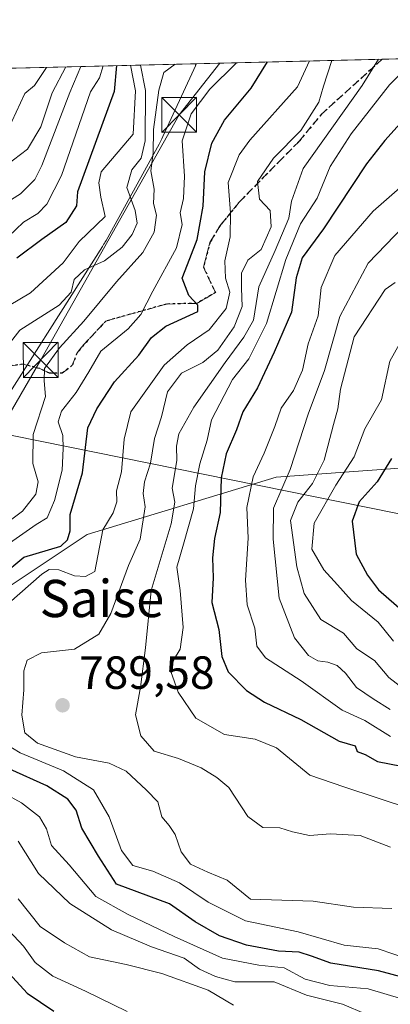
# Model space of a CAD drawing. Units: metres. Extents: x 665161 to 668623, y 4741980 to 4744376.
# Drawn here: x 668138 to 668218, y 4744164 to 4744376 of the extents above; entities that cross this region are included whole.
import ezdxf
from ezdxf.enums import TextEntityAlignment as Align

# ---------------------------------------------------------------- set-up
doc = ezdxf.new("R2010")
doc.units = ezdxf.units.M
doc.header["$MEASUREMENT"] = 0
doc.linetypes.add('DGN Style 3', pattern=[2.307223458686699, 1.648016756204785, -0.6592067024819142])
doc.linetypes.add('DGN Style 5', pattern=[1.1536117293433497, 0.4944050268614355, -0.6592067024819142])
for name, color, linetype, lineweight in [('Arbolado forestal CxS', 92, 'Continuous', 0), ('Comarca CxS', 21, 'Continuous', 0), ('Comunidad Autónoma CxS', 142, 'Continuous', 0), ('Corriente natural oculto Cxs', 9, 'Continuous', 13), ('Curva de nivel maestra', 30, 'Continuous', 30), ('Curva de nivel normal', 30, 'Continuous', 0), ('Espacio natural protegido', 121, 'Continuous', 13), ('Espacio natural protegido CxS', 121, 'Continuous', 0), ('Huerta CxS', 92, 'Continuous', 0), ('Municipio CxS', 4, 'Continuous', 0), ('Provincia CxS', 1, 'Continuous', 0), ('Punto de cota en terreno', 7, 'Continuous', 0), ('Ruta', 7, 'DGN Style 5', 30), ('Rótulo de punto de cota en terreno', 7, 'Continuous', 0), ('Senda', 7, 'DGN Style 3', 0), ('Tendido', 6, 'Continuous', 0), ('Texto cartográfico', 7, 'Continuous', 0), ('Torre de tendido puntual', 7, 'Continuous', 0)]:
    doc.layers.add(name, color=color, linetype=linetype, lineweight=lineweight)
doc.styles.add('Style-Arial', font='txt')

# ---------------------------------------------------------------- blocks, each defined once
blk = doc.blocks.new('*U14')
at = {"layer": 'Espacio natural protegido CxS', "color": 121, "linetype": 'Continuous', "lineweight": 0, "flags": 128}
blk.add_lwpolyline([(668130.9045999995, 4744287.5279), (668155.9685000011, 4744326.908299999), (668155.9869000011, 4744326.937299999), (668156.2332000004, 4744327.349500001), (668156.2363, 4744327.3544), (668156.2418999998, 4744327.363299998), (668156.2462000002, 4744327.370200001), (668156.2530000008, 4744327.380899999), (668156.3121999998, 4744327.475199999), (668156.3181000004, 4744327.484799999), (668156.3215999994, 4744327.4902), (668156.3235999992, 4744327.493500001), (668156.3343000007, 4744327.510600001), (668156.3381999992, 4744327.516699999), (668156.3460999996, 4744327.5294), (668156.3477999987, 4744327.532000001), (668156.3536000005, 4744327.541400001), (668156.4147000007, 4744327.642899998), (668156.4573999987, 4744327.714099999), (668156.4623000005, 4744327.722600001), (668156.4697000004, 4744327.735200001), (668156.4796000007, 4744327.752099999), (668156.4825000004, 4744327.7571), (668156.4863000002, 4744327.763699999), (668156.4899000003, 4744327.7698), (668156.5012999999, 4744327.7893), (668156.5056, 4744327.796700001), (668156.5216000006, 4744327.8245), (668156.5787000011, 4744327.924100001), (668156.5886000014, 4744327.941100001), (668156.5932999989, 4744327.9493), (668156.6078000001, 4744327.9745), (668156.6788000005, 4744328.097999999), (668156.6876000009, 4744328.113399998), (668156.7028000002, 4744328.140100001), (668156.7136000004, 4744328.1591), (668156.7597999999, 4744328.241900002), (668156.7666000003, 4744328.2542), (668168.1806999993, 4744348.940799999), (668168.7703, 4744350.0773), (668168.7735000004, 4744350.083699999), (668168.7753000006, 4744350.0874), (668169.0037000005, 4744350.569800001), (668175.6347999997, 4744364.9836), (668175.9852999989, 4744365.7819), (668175.9908999989, 4744365.795399999), (668175.9996000006, 4744365.816700002), (668176.0070999992, 4744365.835300001), (668176.0313000008, 4744365.9006), (668176.1355999995, 4744366.152299999), (668176.1395000003, 4744366.161699999), (668176.1492999995, 4744366.185699998), (668176.1676000005, 4744366.232000002), (668566.5600012809, 4744375.699982543)], dxfattribs=at)
blk = doc.blocks.new('*U15')
at = {"layer": 'Espacio natural protegido CxS', "color": 121, "linetype": 'Continuous', "lineweight": 0, "flags": 128}
blk.add_lwpolyline([(668347.6978999992, 4743770.891), (668313.8255, 4743993.888000002), (668271.8286999993, 4744258.884400002), (668130.8477999998, 4744287.4387), (668047.5201999992, 4744304.3158), (668020.9278000002, 4744309.7018), (667954.4001999993, 4744323.176300001), (667857.086400001, 4744342.886299998), (667847.3954999992, 4744358.258300002), (667847.4307519117, 4744358.259117659), (668092.7597999999, 4744364.209100001), (668176.1676000005, 4744366.232000002), (668566.5600012809, 4744375.699982543), (668601.7739858653, 4742942.483600544)], dxfattribs=at)
blk = doc.blocks.new('5PATER')
at = {"layer": 'Huerta CxS', "linetype": 'Continuous', "lineweight": 0}
h = blk.add_hatch(color=51, dxfattribs=at)
edge = h.paths.add_edge_path()
edge.add_ellipse((0, 0), major_axis=(-0.1095731443231308, -0.1110710700762829), ratio=0.9994222409660322, start_angle=0, end_angle=360)
blk = doc.blocks.new('5TTEND')
at = {"layer": 'Corriente natural oculto Cxs', "color": 7, "linetype": 'Continuous', "lineweight": 0}
for p, q in [((-0.375, 0.3754), (0.375, -0.3746)), ((0.3720000000000001, 0.3784000000000001), (-0.3720000000000001, -0.3776))]:
    blk.add_line(p, q, dxfattribs=at)
at = {"layer": 'Corriente natural oculto Cxs', "color": 7, "linetype": 'Continuous', "lineweight": 0, "flags": 128}
blk.add_lwpolyline([(-0.375, -0.3746), (0.375, -0.3746), (0.375, 0.3754), (-0.375, 0.3754), (-0.3720000000000001, -0.3776)], dxfattribs=at)

msp = doc.modelspace()

# ---------------------------------------------------------------- linework, layer by layer
at = {"layer": 'Arbolado forestal CxS', "color": 92, "linetype": 'Continuous', "lineweight": 0, "extrusion": (-0.4471012582418901, -0.01084340595148769, 0.8944176236109674), "elevation": -349501.0062777814, "flags": 128}
msp.add_lwpolyline([(-4726771.243974058, 700725.5375706914), (-4726771.243974058, 700972.9915082819)], dxfattribs=at)
at = {"layer": 'Arbolado forestal CxS', "color": 92, "linetype": 'Continuous', "lineweight": 0, "extrusion": (-0.6114420823922337, -0.01482835170169493, 0.7911502384918176), "elevation": -478303.5757408702, "flags": 128}
msp.add_lwpolyline([(-4726772.217314863, 619882.4286025871), (-4726772.217314863, 619986.8710761718)], dxfattribs=at)
at = {"layer": 'Arbolado forestal CxS', "color": 92, "linetype": 'Continuous', "lineweight": 0}
for points in [[(668133.5690000001, 4744365.198799999, 723.6563000000025), (668437.4364999998, 4744372.568399999, 898.2050000000017), (668420.3652999997, 4744351.7971, 897.4415000000008), (668416.1061000006, 4744332.5255, 901.4814000000043), (668417.0437000003, 4744306.266899999, 914.1772999999957), (668402.9817000005, 4744299.702299999, 905.119399999996), (668380.5859000003, 4744302.0405, 891.2381000000023), (668356.6328999996, 4744292.600099999, 881.5734999999986), (668336.3076999999, 4744283.885500001, 876.071299999996), (668281.1420999998, 4744278.802300001, 855.7676999999967), (668250.6552999998, 4744280.254699999, 840.732999999993), (668223.7972999997, 4744279.529300001, 826.3377000000038), (668193.3114999998, 4744277.350500001, 805.1872000000003), (668152.6623000001, 4744265.0055, 776.0089000000008), (668133.0632999997, 4744251.9329, 774.3724999999977)], [(668133.0632999997, 4744251.9329, 774.3724999999977), (668152.6623000001, 4744265.0055, 776.0089000000008), (668193.3114999998, 4744277.350500001, 805.1872000000003), (668223.7972999997, 4744279.529300001, 826.3377000000038), (668250.6552999998, 4744280.254699999, 840.732999999993), (668281.1420999998, 4744278.802300001, 855.7676999999967), (668336.3076999999, 4744283.885500001, 876.071299999996), (668356.6328999996, 4744292.600099999, 881.5734999999986), (668380.5859000003, 4744302.0405, 891.2381000000023)], [(668402.9817000005, 4744299.702299999, 905.119399999996), (668380.5859000003, 4744302.0405, 891.2381000000023), (668356.6328999996, 4744292.600099999, 881.5734999999986), (668336.3076999999, 4744283.885500001, 876.071299999996), (668281.1420999998, 4744278.802300001, 855.7676999999967), (668250.6552999998, 4744280.254699999, 840.732999999993), (668223.7972999997, 4744279.529300001, 826.3377000000038), (668193.3114999998, 4744277.350500001, 805.1872000000003), (668152.6623000001, 4744265.0055, 776.0089000000008), (668133.0632999997, 4744251.9329, 774.3724999999977)], [(668402.9817000005, 4744299.702299999, 905.119399999996), (668380.5859000003, 4744302.0405, 891.2381000000023), (668356.6328999996, 4744292.600099999, 881.5734999999986), (668336.3076999999, 4744283.885500001, 876.071299999996), (668281.1420999998, 4744278.802300001, 855.7676999999967), (668250.6552999998, 4744280.254699999, 840.732999999993), (668223.7972999997, 4744279.529300001, 826.3377000000038), (668193.3114999998, 4744277.350500001, 805.1872000000003), (668152.6623000001, 4744265.0055, 776.0089000000008), (668133.0632999997, 4744251.9329, 774.3724999999977)]]:
    msp.add_polyline3d(points, dxfattribs=at)
at = {"layer": 'Comarca CxS', "color": 21, "linetype": 'Continuous', "lineweight": 0, "flags": 128}
msp.add_lwpolyline([(667199.8962000011, 4742027.804799999), (665216.8400012536, 4741979.749982569), (665161.1800012554, 4744293.109982545), (665885.6168512054, 4744310.679604566), (667847.3954999992, 4744358.258300002), (667847.4307519117, 4744358.259117659), (668092.7597999999, 4744364.209100001), (668176.1676000005, 4744366.232000002), (668566.5600012809, 4744375.699982543), (668601.7739858653, 4742942.483600544), (668602.8970999996, 4742896.7733), (668608.5379999991, 4742667.185699999), (668610.0856000008, 4742604.200300002), (668617.1300999996, 4742317.487900001), (668617.8271999994, 4742289.114999999), (668619.9144000005, 4742204.1628), (668620.1035000006, 4742196.467000001), (668623.4000012815, 4742062.299982569), (667323.5504999993, 4742030.801300001)], close=True, dxfattribs=at)
at = {"layer": 'Comunidad Autónoma CxS', "color": 142, "linetype": 'Continuous', "lineweight": 0, "flags": 128}
msp.add_lwpolyline([(667199.8962000011, 4742027.804799999), (665216.8400012536, 4741979.749982569), (665161.1800012554, 4744293.109982545), (665885.6168512054, 4744310.679604566), (667847.3954999992, 4744358.258300002), (667847.4307519117, 4744358.259117659), (668092.7597999999, 4744364.209100001), (668176.1676000005, 4744366.232000002), (668566.5600012809, 4744375.699982543), (668601.7739858653, 4742942.483600544), (668602.8970999996, 4742896.7733), (668608.5379999991, 4742667.185699999), (668610.0856000008, 4742604.200300002), (668617.1300999996, 4742317.487900001), (668617.8271999994, 4742289.114999999), (668619.9144000005, 4742204.1628), (668620.1035000006, 4742196.467000001), (668623.4000012815, 4742062.299982569), (667323.5504999993, 4742030.801300001)], close=True, dxfattribs=at)
at = {"layer": 'Curva de nivel maestra', "color": 30, "linetype": 'Continuous', "lineweight": 30, "flags": 128}
for points, elevation in [([(668134.2699999996, 4744256.090100001), (668139.0999999996, 4744260.1601), (668147.0599999997, 4744262.5101), (668148.4699999997, 4744263.840100001), (668149.0099999999, 4744265.8201), (668149.0499999998, 4744269.3201), (668151.7199999997, 4744278.2601), (668152.8499999996, 4744287.9301), (668154.7999999998, 4744292.050100001), (668158.5700000003, 4744297.840100001), (668163.7999999998, 4744303.530099999), (668166.54, 4744307.360099999), (668169.5999999996, 4744309.800100001), (668176.4699999997, 4744312.9901), (668176.5199999996, 4744314.3201), (668174.5599999997, 4744316.420100001), (668173.1200000001, 4744320.100099999), (668174.8099999997, 4744324.3201), (668176.3399999999, 4744328.460100001), (668177.6699999999, 4744335.600099999), (668178.0099999999, 4744342.9901), (668179.5300000003, 4744349.1801), (668182.2400000002, 4744354.110099999), (668188, 4744361.0001), (668191.4791000001, 4744366.6032)], 775), ([(668159.0185000002, 4744365.816000001), (668158.4699999997, 4744360.290100001), (668150.6500000004, 4744338.670100001), (668150.4100000003, 4744335.670100001), (668148.0800000001, 4744332.0701), (668142.9100000003, 4744328.420100001), (668137.54, 4744324.4001)], 750), ([(668227.7400000002, 4744361.970100001), (668216.7100000001, 4744349.690099999), (668212.7800000003, 4744344.700099999), (668203.5099999999, 4744330.700099999), (668198.9400000004, 4744324.460100001), (668197.6799999997, 4744320.210100001), (668196.6799999997, 4744312.8101), (668192.8899999997, 4744304.200099999), (668189.3399999999, 4744296.520099999), (668186.2100000001, 4744291.390100001), (668184.8200000003, 4744287.5101), (668182.5800000001, 4744282.3201), (668181.5499999998, 4744277.170100001), (668181.29, 4744269.720100001), (668180.1100000005, 4744264.170100001), (668179.6799999997, 4744259.9901), (668179.79, 4744255.720100001), (668179.5300000003, 4744250.390100001), (668180.9800000006, 4744244.590100001), (668181.6600000003, 4744238.790100001), (668182.9900000002, 4744235.470100001), (668186.9600000001, 4744231.470100001), (668190.8600000005, 4744228.9301), (668198.6600000003, 4744225.2401), (668206.9199999999, 4744220.5801), (668210.3399999999, 4744219.5701), (668210.7400000002, 4744218.340100001), (668212.4800000006, 4744217.720100001), (668215.1500000004, 4744216.2301), (668220.3099999997, 4744215.190099999)], 800.0000000000001), ([(668218.1399999997, 4744281.350099999), (668215.0899999999, 4744276.3101), (668211.1699999999, 4744272.0601), (668209.7000000002, 4744267.870100001), (668210.5499999998, 4744260.800100001), (668213.0199999996, 4744256.270099999), (668215.3399999999, 4744253.120100001), (668220.8799999999, 4744248.280099999)], 825), ([(668243.4800000006, 4744162.190099999), (668237.0999999996, 4744164.880100001), (668232.2599999999, 4744166.190099999), (668227.0899999999, 4744168.020099999), (668215.3300000001, 4744171.210100001), (668205.1200000001, 4744172.800100001), (668200.9800000006, 4744174.3201), (668198.2800000003, 4744175.1801), (668193.8700000001, 4744175.440099999), (668186.9699999997, 4744176.6801), (668181.1699999999, 4744178.720100001), (668175.9400000004, 4744181.7301), (668170.4299999997, 4744185.5701), (668159.0099999999, 4744189.850099999), (668155.1399999997, 4744195.850099999), (668151.5800000001, 4744201.890100001), (668150.3300000001, 4744205.720100001), (668148.54, 4744208.100099999), (668144.04, 4744210.940099999), (668136.0599999997, 4744214.540100001)], 775), ([(668131.8899999997, 4744174.890100001), (668139.7599999999, 4744166.390100001), (668145.5, 4744162.4901)], 750)]:
    msp.add_lwpolyline(points, dxfattribs=dict(at, elevation=elevation))
at = {"layer": 'Curva de nivel normal', "color": 30, "linetype": 'Continuous', "lineweight": 0, "flags": 128}
for points, elevation in [([(668143.9511000002, 4744365.4506), (668141.3499999996, 4744361.5701), (668139.2599999999, 4744359.8201), (668136.4699999997, 4744353.790100001), (668131.0199999996, 4744346.8301), (668124.6699999999, 4744340.710100001), (668120.1200000001, 4744334.840100001), (668118.8499999996, 4744331.3301), (668118.2100000001, 4744325.120100001), (668114.5700000003, 4744315.8301), (668103.2199999997, 4744299.110099999), (668097.2999999998, 4744293.120100001), (668094.8200000003, 4744289.7301), (668094.04, 4744285.790100001), (668090.4600000001, 4744279.610099999), (668079.4600000001, 4744266.6601), (668073.2300000006, 4744260.9901), (668066.5499999998, 4744254.390100001), (668062.6299999999, 4744248.170100001), (668060.2000000002, 4744241.380100001), (668059.2214000003, 4744234.577199999)], 730), ([(668184.8728, 4744366.443), (668184.7000000002, 4744366.2501), (668179.0499999998, 4744360.790100001), (668175.0899999999, 4744355.4301), (668173.1399999997, 4744349.6801), (668173.6200000001, 4744342.0801), (668173.4400000004, 4744337.270099999), (668172.7199999997, 4744334.1801), (668173.1299999999, 4744331.670100001), (668171.9299999997, 4744326.670100001), (668166.7999999998, 4744317.3301), (668164.2300000006, 4744312.3101), (668161.4900000002, 4744309.2601), (668155.6699999999, 4744304.4301), (668153.0599999997, 4744299.960100001), (668150.3399999999, 4744295.5601), (668147.1399999997, 4744291.4901), (668146.4900000002, 4744289.220100001), (668147.4400000004, 4744286.2601), (668147.5099999999, 4744283.530099999), (668147.3300000001, 4744278.8301), (668145.6900000004, 4744272.3101), (668144.0700000003, 4744268.5801), (668141.7000000002, 4744267.1501), (668129.4900000002, 4744258.6601)], 770), ([(668151.3677000003, 4744365.6304), (668148.9900000002, 4744360.0601), (668142.9800000006, 4744344.3201), (668141.4500000002, 4744341.340100001), (668138.3799999999, 4744338.270099999), (668133.04, 4744334.9801)], 740), ([(668133.3200000003, 4744265.9901), (668138.7599999999, 4744269.9901), (668141.6699999999, 4744273.670100001), (668142.1900000004, 4744276.360099999), (668140.9800000006, 4744280.300100001), (668141.1100000005, 4744286.520099999), (668143.7100000001, 4744294.700099999), (668143.4800000006, 4744298.0601), (668143.5300000003, 4744300.700099999), (668146.7599999999, 4744305.120100001), (668152.0099999999, 4744310.850099999), (668159.0199999996, 4744319.3301), (668164.6399999997, 4744325.670100001), (668167.0899999999, 4744330.0001), (668167.6200000001, 4744333.6601), (668166.9400000004, 4744336.1601), (668167.1100000005, 4744339.2301), (668166.4199999999, 4744343.210100001), (668166.8700000001, 4744346.9901), (668166.9699999997, 4744352.100099999), (668168.0899999999, 4744360.520099999), (668169.2000000002, 4744364.350099999), (668171.6419000003, 4744366.122099999)], 765), ([(668162.0147000002, 4744365.888599999), (668163.1200000001, 4744360.4001), (668162.5899999999, 4744351.050100001), (668155.7100000001, 4744342.9901), (668155.2400000002, 4744340.590100001), (668155.6600000003, 4744337.5601), (668156.54, 4744333.390100001), (668150.9500000002, 4744328.0101), (668147.5199999996, 4744323.4301), (668140.54, 4744316.9801), (668133.54, 4744312.9001)], 754.9999999999999), ([(668134.6900000004, 4744304.460100001), (668138.2100000001, 4744308.920100001), (668146.6799999997, 4744314.350099999), (668149.29, 4744317.120100001), (668149.9000000004, 4744319.8101), (668152.1399999997, 4744321.9301), (668156.4000000004, 4744323.860099999), (668160.2100000001, 4744326.780099999), (668162.3799999999, 4744329.5001), (668163.4199999999, 4744331.920100001), (668163.04, 4744334.670100001), (668161.2199999997, 4744339.600099999), (668162.2800000003, 4744343.420100001), (668164.2999999998, 4744345.940099999), (668165.1699999999, 4744349.670100001), (668165.2300000006, 4744360.450099999), (668164.1610000003, 4744365.9407)], 760), ([(668148.1250999998, 4744365.5518), (668145.1900000004, 4744359.970100001), (668142.7400000002, 4744352.6501), (668139.8600000005, 4744347.860099999), (668135.3399999999, 4744344.450099999)], 735), ([(668156.1605000002, 4744365.7466), (668155.3799999999, 4744363.1801), (668153.3899999997, 4744360.1601), (668147.1399999997, 4744342.170100001), (668144, 4744336.0001), (668142.1200000001, 4744334.030099999), (668138.9800000006, 4744332.130100001), (668135.7400000002, 4744329.030099999)], 745), ([(668200.4852999998, 4744366.821599999), (668197.9600000001, 4744361.2401), (668187.7000000002, 4744349.8301), (668185.3600000005, 4744346.640100001), (668183.0199999996, 4744340.670100001), (668183.5199999996, 4744334.200099999), (668183.4500000002, 4744329.020099999), (668182.3200000003, 4744323.840100001), (668182.4199999999, 4744320.110099999), (668183.3799999999, 4744317.130100001), (668182.5899999999, 4744313.620100001), (668178.9500000002, 4744309.030099999), (668174.1799999997, 4744305.7601), (668169.2699999996, 4744301.4101), (668162.1200000001, 4744291.380100001), (668160.6500000004, 4744285.530099999), (668160.0499999998, 4744278.5001), (668159.04, 4744274.370100001), (668159.0700000003, 4744272.0101), (668158.3099999997, 4744269.690099999), (668156.0300000003, 4744265.9901), (668154.3200000003, 4744257.020099999), (668152.3300000001, 4744255.950099999), (668149.9800000006, 4744256.100099999), (668146.6100000005, 4744257.440099999), (668144.54, 4744257.450099999), (668142.9600000001, 4744256.5001), (668135.8600000005, 4744250.2601)], 780), ([(668205.3240999999, 4744366.938999999), (668203.5199999996, 4744361.380100001), (668202.4900000002, 4744357.9901), (668198.6299999999, 4744351.9001), (668192.7999999998, 4744345.940099999), (668189.3200000003, 4744340.890100001), (668189.7300000006, 4744337.100099999), (668192.0499999998, 4744334.690099999), (668192.2999999998, 4744331.130100001), (668190.0999999996, 4744326.300100001), (668187.25, 4744324.0001), (668185.8899999997, 4744321.210100001), (668185.8799999999, 4744317.9801), (668186.0300000003, 4744314.0001), (668184.29, 4744309.670100001), (668180.8099999997, 4744304.670100001), (668177.54, 4744302.0001), (668172.9699999997, 4744299.6801), (668169.9600000001, 4744295.670100001), (668168.6500000004, 4744290.3201), (668167.1699999999, 4744285.6601), (668166.3099999997, 4744280.3201), (668165.0199999996, 4744276.3301), (668164.7599999999, 4744273.840100001), (668165.1500000004, 4744270.9301), (668164.1200000001, 4744264.0101), (668161.5499999998, 4744258.3301), (668157.79, 4744247.9901), (668155.1900000004, 4744243.5801), (668149.9600000001, 4744240.340100001), (668142.8499999996, 4744239.5801), (668139.8099999997, 4744237.9901), (668139.0599999997, 4744235.6601), (668139.0999999996, 4744231.620100001), (668138.6399999997, 4744226.1801), (668139.29, 4744222.380100001), (668141.9900000002, 4744220.1601), (668150.1900000004, 4744217.190099999), (668157.4600000001, 4744215.840100001), (668161.0800000001, 4744214.120100001), (668165.4299999997, 4744210.0601), (668167.9199999999, 4744207.530099999), (668168.7300000006, 4744204.300100001), (668170.3499999996, 4744202.460100001), (668171.6200000001, 4744200.4801), (668172.9400000004, 4744196.7401), (668174.8899999997, 4744194.090100001), (668178.6600000003, 4744192.4001), (668182.79, 4744190.670100001), (668187.8499999996, 4744186.5701), (668201.3300000001, 4744186.1801), (668209.9600000001, 4744184.9001), (668218.2100000001, 4744184.600099999)], 785), ([(668215.3238000004, 4744367.181500001), (668211.8399999999, 4744361.5801), (668199.1299999999, 4744343.6801), (668196.6600000003, 4744336.670100001), (668196.04, 4744333.0001), (668193.1399999997, 4744326.0701), (668189.6500000004, 4744318.270099999), (668188.4600000001, 4744311.100099999), (668186.4199999999, 4744307.470100001), (668182.4000000004, 4744302.0001), (668175.6200000001, 4744292.4101), (668172.4000000004, 4744286.640100001), (668171.9000000004, 4744283.9801), (668172, 4744280.950099999), (668170.9500000002, 4744274.9801), (668171.5499999998, 4744271.9901), (668170.79, 4744267.3201), (668166.4800000006, 4744252.9901), (668165.2400000002, 4744240.620100001), (668164.2000000002, 4744232.170100001), (668163.0800000001, 4744226.200099999), (668164.25, 4744221.700099999), (668167.0999999996, 4744218.4301), (668172.3399999999, 4744216.840100001), (668177.1799999997, 4744214.8101), (668180.6200000001, 4744212.7401), (668183.1799999997, 4744210.620100001), (668187.2800000003, 4744204.390100001), (668190.4900000002, 4744201.9801), (668194.1399999997, 4744201.920100001), (668196.8700000001, 4744201.0601), (668200.54, 4744200.300100001), (668205.0099999999, 4744200.6601), (668211.4000000004, 4744200.3101), (668217.9600000001, 4744197.7501)], 790), ([(668222.2100000001, 4744206.0001), (668207.8899999997, 4744210.7601), (668200.6100000005, 4744213.280099999), (668193.4100000003, 4744219.100099999), (668188.8499999996, 4744221.030099999), (668182.2199999997, 4744222.0001), (668176.0499999998, 4744225.5001), (668172.2599999999, 4744231.090100001), (668170.6900000004, 4744235.5601), (668171.25, 4744237.9901), (668172.7300000006, 4744240.3201), (668173.3700000001, 4744244.9901), (668172.7300000006, 4744252.9901), (668171.9800000006, 4744257.9901), (668173.4400000004, 4744262.9001), (668175.54, 4744270.530099999), (668176.0199999996, 4744275.440099999), (668176.9600000001, 4744280.210100001), (668178.5199999996, 4744285.3201), (668179.4400000004, 4744289.6601), (668183.9400000004, 4744298.3301), (668187.4800000006, 4744302.7601), (668191.2599999999, 4744310.390100001), (668195.4000000004, 4744324.100099999), (668198.5800000001, 4744331.8201), (668202.1399999997, 4744337.290100001), (668204.9500000002, 4744344.1601), (668209.5099999999, 4744351.170100001), (668217.7199999997, 4744361.720100001), (668223.3058000002, 4744367.3751)], 795), ([(668219.9400000004, 4744339.5801), (668214.2199999997, 4744334.550100001), (668205.9900000002, 4744325.0001), (668203.0599999997, 4744318.120100001), (668202.3700000001, 4744312.030099999), (668200.25, 4744306.0001), (668198.9800000006, 4744300.3301), (668197.0899999999, 4744296.0001), (668194.4199999999, 4744292.140100001), (668193.0499999998, 4744288.2501), (668190.7400000002, 4744282.470100001), (668188.4299999997, 4744277.4001), (668187.04, 4744270.8301), (668187.3399999999, 4744264.200099999), (668186.75, 4744255.220100001), (668187.0800000001, 4744249.870100001), (668188.75, 4744244.870100001), (668189.1799999997, 4744240.970100001), (668191.0499999998, 4744238.5001), (668198.7300000006, 4744233.520099999), (668207.5499999998, 4744227.2501), (668212.4000000004, 4744225.020099999), (668217.9600000001, 4744221.5801)], 805), ([(668220.7300000006, 4744331.2601), (668213.1200000001, 4744323.3301), (668207.0499999998, 4744311.9001), (668203.7199999997, 4744300.2601), (668200.2100000001, 4744290.9001), (668196.3799999999, 4744279.0101), (668192.7400000002, 4744270.6601), (668192.7000000002, 4744263.9901), (668193.9900000002, 4744251.3201), (668197.3099999997, 4744242.7601), (668200.3099999997, 4744239.0001), (668202.3300000001, 4744237.8301), (668204.4900000002, 4744237.5701), (668206.4699999997, 4744236.8101), (668208.2300000006, 4744235.1601), (668210.6399999997, 4744232.090100001), (668214.2000000002, 4744229.640100001), (668217.9000000004, 4744227.350099999)], 810), ([(668218.9299999997, 4744319.170100001), (668216.7699999996, 4744317.690099999), (668210.1200000001, 4744307.4901), (668207.1500000004, 4744296.220100001), (668206.5800000001, 4744291.9901), (668205.6500000004, 4744288.6601), (668203.7000000002, 4744280.9901), (668201.1799999997, 4744275.9901), (668198.0199999996, 4744271.9901), (668196.4600000001, 4744267.9901), (668197.7599999999, 4744258.0701), (668199.3499999996, 4744252.300100001), (668202.9199999999, 4744246.7401), (668207.7999999998, 4744243.800100001), (668210.6799999997, 4744240.420100001), (668214.4900000002, 4744237.890100001), (668217.5599999997, 4744234.2301), (668221.3700000001, 4744231.300100001)], 815), ([(668219.7699999996, 4744305.860099999), (668217.79, 4744302.300100001), (668215.9900000002, 4744293.9301), (668212.4299999997, 4744287.720100001), (668210.0999999996, 4744281.700099999), (668206.2100000001, 4744275.640100001), (668201.5300000003, 4744267.4101), (668201, 4744261.870100001), (668203.5899999999, 4744257.380100001), (668206.5599999997, 4744254.200099999), (668209.5300000003, 4744250.8101), (668215.29, 4744246.170100001), (668218.5899999999, 4744242.100099999)], 820), ([(668135.0199999996, 4744220.040100001), (668138.2599999999, 4744218.0601), (668147.5700000003, 4744214.200099999), (668154.0300000003, 4744210.110099999), (668157.4000000004, 4744204.3101), (668160.0800000001, 4744197.0601), (668162.54, 4744193.850099999), (668166.7999999998, 4744192.5801), (668172.5300000003, 4744190.140100001), (668178.7400000002, 4744185.940099999), (668186.7800000003, 4744181.9001), (668198.0999999996, 4744179.540100001), (668207.9400000004, 4744176.7301), (668215.25, 4744175.9001), (668222.0499999998, 4744173.630100001)], 780), ([(668131.1799999997, 4744211.300100001), (668138.5499999998, 4744207.3301), (668142.4600000001, 4744204.3201), (668143.9199999999, 4744201.700099999), (668145.0099999999, 4744198.1601), (668148.8399999999, 4744194.0101), (668154.54, 4744187.1601), (668161.5300000003, 4744183.300100001), (668171.4199999999, 4744178.540100001), (668181.8300000001, 4744173.9001), (668189.6299999999, 4744172.4301), (668195.0599999997, 4744171.860099999), (668199.5800000001, 4744169.370100001), (668204.9199999999, 4744168.030099999), (668213.1600000003, 4744167.280099999), (668223.9699999997, 4744164.0801), (668233.9100000003, 4744161.670100001)], 770), ([(668212.6699999999, 4744161.850099999), (668207.6399999997, 4744164.030099999), (668199.9000000004, 4744165.920100001), (668192.9400000004, 4744168.790100001), (668184.4500000002, 4744168.790100001), (668180.2699999996, 4744169.940099999), (668176.8700000001, 4744171.530099999), (668173.5499999998, 4744173.890100001), (668166.5300000003, 4744176.3101), (668157.9500000002, 4744180.0001), (668148.9800000006, 4744185.640100001), (668142.2199999997, 4744192.100099999), (668137.8399999999, 4744199.040100001)], 765), ([(668184.1699999999, 4744163.8101), (668178.7300000006, 4744167.050100001), (668168.75, 4744170.600099999), (668161.0999999996, 4744172.5101), (668153.2199999997, 4744174.170100001), (668147.8099999997, 4744177.220100001), (668142.6100000005, 4744180.7301), (668137.8600000005, 4744186.640100001)], 760), ([(668135.8499999996, 4744179.870100001), (668139.0300000003, 4744176.4801), (668141.5199999996, 4744172.970100001), (668145.2800000003, 4744170.0601), (668152.3700000001, 4744166.8201), (668161.3200000003, 4744162.440099999)], 754.9999999999999)]:
    msp.add_lwpolyline(points, dxfattribs=dict(at, elevation=elevation))
at = {"layer": 'Espacio natural protegido', "color": 121, "linetype": 'Continuous', "lineweight": 13, "flags": 128}
for points in [[(668130.9046000001, 4744287.527900001), (668155.9685000017, 4744326.9083), (668155.9869000015, 4744326.9373), (668156.233200001, 4744327.349500001), (668156.2363000005, 4744327.354400001), (668156.2419000004, 4744327.363299998), (668156.2462000008, 4744327.370200002), (668156.2530000012, 4744327.380899998), (668156.3122000003, 4744327.4752), (668156.318100001, 4744327.484800001), (668156.3216000022, 4744327.4902), (668156.3235999999, 4744327.493500002), (668156.3343000012, 4744327.510600002), (668156.338200002, 4744327.516699998), (668156.3461000002, 4744327.529400002), (668156.3478000015, 4744327.532000001), (668156.3536000011, 4744327.541400002), (668156.4147000012, 4744327.642899998), (668156.4574000015, 4744327.714099998), (668156.4623000011, 4744327.722600002), (668156.469700001, 4744327.735200002), (668156.4796000011, 4744327.7521), (668156.482500001, 4744327.757100001), (668156.4863000008, 4744327.763699997), (668156.4899000009, 4744327.7698), (668156.5013000005, 4744327.789299999), (668156.5056000006, 4744327.796700002), (668156.5216000011, 4744327.824500001), (668156.5787000017, 4744327.924100002), (668156.588600002, 4744327.941100001), (668156.5933000017, 4744327.949300001), (668156.6078000009, 4744327.974499999), (668156.678800001, 4744328.097999998), (668156.6876000015, 4744328.113399998), (668156.7028000008, 4744328.140100001), (668156.713600001, 4744328.159100001), (668156.7598000005, 4744328.241900003), (668156.7666000009, 4744328.254199999), (668168.1807000021, 4744348.9408), (668168.7703000006, 4744350.077300001), (668168.773500001, 4744350.0837), (668168.775300001, 4744350.087399999), (668169.0037000009, 4744350.569800001), (668175.6348000005, 4744364.983600001), (668175.9853000018, 4744365.7819), (668175.9909000016, 4744365.7954), (668175.999600001, 4744365.816700002), (668176.0071000019, 4744365.835300001), (668176.0313000013, 4744365.900600002), (668176.1355999999, 4744366.1523), (668176.1395000007, 4744366.1617), (668176.1492999999, 4744366.185699998), (668176.1675496065, 4744366.2318725)], [(668130.9046000001, 4744287.527900001), (668155.9685000017, 4744326.9083), (668155.9869000015, 4744326.9373), (668156.233200001, 4744327.349500001), (668156.2363000005, 4744327.354400001), (668156.2419000004, 4744327.363299998), (668156.2462000008, 4744327.370200002), (668156.2530000012, 4744327.380899998), (668156.3122000003, 4744327.4752), (668156.318100001, 4744327.484800001), (668156.3216000022, 4744327.4902), (668156.3235999999, 4744327.493500002), (668156.3343000012, 4744327.510600002), (668156.338200002, 4744327.516699998), (668156.3461000002, 4744327.529400002), (668156.3478000015, 4744327.532000001), (668156.3536000011, 4744327.541400002), (668156.4147000012, 4744327.642899998), (668156.4574000015, 4744327.714099998), (668156.4623000011, 4744327.722600002), (668156.469700001, 4744327.735200002), (668156.4796000011, 4744327.7521), (668156.482500001, 4744327.757100001), (668156.4863000008, 4744327.763699997), (668156.4899000009, 4744327.7698), (668156.5013000005, 4744327.789299999), (668156.5056000006, 4744327.796700002), (668156.5216000011, 4744327.824500001), (668156.5787000017, 4744327.924100002), (668156.588600002, 4744327.941100001), (668156.5933000017, 4744327.949300001), (668156.6078000009, 4744327.974499999), (668156.678800001, 4744328.097999998), (668156.6876000015, 4744328.113399998), (668156.7028000008, 4744328.140100001), (668156.713600001, 4744328.159100001), (668156.7598000005, 4744328.241900003), (668156.7666000009, 4744328.254199999), (668168.1807000021, 4744348.9408), (668168.7703000006, 4744350.077300001), (668168.773500001, 4744350.0837), (668168.775300001, 4744350.087399999), (668169.0037000009, 4744350.569800001), (668175.6348000005, 4744364.983600001), (668175.9853000018, 4744365.7819), (668175.9909000016, 4744365.7954), (668175.999600001, 4744365.816700002), (668176.0071000019, 4744365.835300001), (668176.0313000013, 4744365.900600002), (668176.1355999999, 4744366.1523), (668176.1395000007, 4744366.1617), (668176.1492999999, 4744366.185699998), (668176.1675496065, 4744366.2318725)], [(668347.6979000019, 4743770.891000001), (668313.8255000006, 4743993.888000002), (668271.828700002, 4744258.884400003), (668130.8478000005, 4744287.438700001)]]:
    msp.add_lwpolyline(points, dxfattribs=at)
at = {"layer": 'Espacio natural protegido CxS', "color": 121, "linetype": 'Continuous', "lineweight": 0, "flags": 128}
msp.add_lwpolyline([(668092.7597999999, 4744364.209100001), (668176.1676000005, 4744366.232000002), (668176.1492999995, 4744366.185699998), (668176.1395000003, 4744366.161699999), (668176.1355999995, 4744366.152299999), (668176.0313000008, 4744365.9006), (668176.0070999992, 4744365.835300001), (668175.9996000006, 4744365.816700002), (668175.9908999989, 4744365.795399999), (668175.9852999989, 4744365.7819), (668175.6347999997, 4744364.9836), (668169.0037000005, 4744350.569800001), (668168.7753000006, 4744350.0874), (668168.7735000004, 4744350.083699999), (668168.7703, 4744350.0773), (668168.1806999993, 4744348.940799999), (668156.7666000003, 4744328.2542), (668156.7597999999, 4744328.241900002), (668156.7136000004, 4744328.1591), (668156.7028000002, 4744328.140100001), (668156.6876000009, 4744328.113399998), (668156.6788000005, 4744328.097999999), (668156.6078000001, 4744327.9745), (668156.5932999989, 4744327.9493), (668156.5886000014, 4744327.941100001), (668156.5787000011, 4744327.924100001), (668156.5216000006, 4744327.8245), (668156.5056, 4744327.796700001), (668156.5012999999, 4744327.7893), (668156.4899000003, 4744327.7698), (668156.4863000002, 4744327.763699999), (668156.4825000004, 4744327.7571), (668156.4796000007, 4744327.752099999), (668156.4697000004, 4744327.735200001), (668156.4623000005, 4744327.722600001), (668156.4573999987, 4744327.714099999), (668156.4147000007, 4744327.642899998), (668156.3536000005, 4744327.541400001), (668156.3477999987, 4744327.532000001), (668156.3460999996, 4744327.5294), (668156.3381999992, 4744327.516699999), (668156.3343000007, 4744327.510600001), (668156.3235999992, 4744327.493500001), (668156.3215999994, 4744327.4902), (668156.3181000004, 4744327.484799999), (668156.3121999998, 4744327.475199999), (668156.2530000008, 4744327.380899999), (668156.2462000002, 4744327.370200001), (668156.2418999998, 4744327.363299998), (668156.2363, 4744327.3544), (668156.2332000004, 4744327.349500001), (668155.9869000011, 4744326.937299999), (668155.9685000011, 4744326.908299999), (668130.9045999995, 4744287.5279)], dxfattribs=at)
at = {"layer": 'Municipio CxS', "color": 4, "linetype": 'Continuous', "lineweight": 0, "flags": 128}
msp.add_lwpolyline([(665885.6168512054, 4744310.679604566), (667847.3954999992, 4744358.258300002), (667847.4307519117, 4744358.259117659), (668092.7597999999, 4744364.209100001), (668176.1676000005, 4744366.232000002), (668566.5600012809, 4744375.699982543), (668601.7739858653, 4742942.483600544)], dxfattribs=at)
at = {"layer": 'Provincia CxS', "color": 1, "linetype": 'Continuous', "lineweight": 0, "flags": 128}
msp.add_lwpolyline([(667199.8962000011, 4742027.804799999), (665216.8400012536, 4741979.749982569), (665161.1800012554, 4744293.109982545), (665885.6168512054, 4744310.679604566), (667847.3954999992, 4744358.258300002), (667847.4307519117, 4744358.259117659), (668092.7597999999, 4744364.209100001), (668176.1676000005, 4744366.232000002), (668566.5600012809, 4744375.699982543), (668601.7739858653, 4742942.483600544), (668602.8970999996, 4742896.7733), (668608.5379999991, 4742667.185699999), (668610.0856000008, 4742604.200300002), (668617.1300999996, 4742317.487900001), (668617.8271999994, 4742289.114999999), (668619.9144000005, 4742204.1628), (668620.1035000006, 4742196.467000001), (668623.4000012815, 4742062.299982569), (667323.5504999993, 4742030.801300001)], close=True, dxfattribs=at)
at = {"layer": 'Ruta', "color": 7, "linetype": 'DGN Style 5', "lineweight": 30}
msp.add_polyline3d([(668216.1745999996, 4744367.202299999, 795.0192999999999), (668203.0647, 4744355.365700001, 792.3812000000034), (668198.3086999999, 4744349.5788, 791.079700000002), (668193.8631999996, 4744345.066000001, 790.607999999993), (668185.5023999996, 4744336.599300001, 784.7246000000015), (668181.2690000003, 4744331.4135, 782.3168000000006), (668179.1524, 4744327.921, 781.2623000000021), (668177.7021000005, 4744322.5207, 779.6178999999976), (668180.2905000001, 4744317.023499999, 781.2084000000032), (668176.2547000004, 4744314.7083, 777.9186000000045), (668169.7188999997, 4744314.548699999, 775.4615000000049), (668156.7222999996, 4744310.8969, 772.2477999999975), (668151.9272999996, 4744305.7678, 769.7194000000018), (668150.5244000005, 4744304.082000001, 769.4573999999994), (668149.4924999997, 4744301.383199999, 769.7563999999985), (668147.3493999997, 4744299.7163, 768.4697000000016), (668144.5713000001, 4744299.7163, 767.2020000000048), (668142.5075000003, 4744300.6688, 766.5889000000025), (668138.9356000006, 4744301.621300001, 765.473299999998), (668135.8399999999, 4744301.224500001, 764.529999999999)], dxfattribs=at)
at = {"layer": 'Senda', "color": 7, "linetype": 'DGN Style 3', "lineweight": 0}
msp.add_polyline3d([(668135.8399999999, 4744301.224500001, 764.529999999999), (668138.9356000006, 4744301.621300001, 765.473299999998), (668142.5075000003, 4744300.6688, 766.5889000000025), (668144.5713000001, 4744299.7163, 767.2020000000048), (668147.3493999997, 4744299.7163, 768.4697000000016), (668149.4924999997, 4744301.383199999, 769.7563999999985), (668150.5244000005, 4744304.082000001, 769.4573999999994), (668151.9272999996, 4744305.7678, 769.7194000000018), (668156.7222999996, 4744310.8969, 772.2477999999975), (668169.7188999997, 4744314.548699999, 775.4615000000049), (668176.2547000004, 4744314.7083, 777.9186000000045), (668180.2905000001, 4744317.023499999, 781.2084000000032), (668177.7021000005, 4744322.5207, 779.6178999999976), (668179.1524, 4744327.921, 781.2623000000021), (668181.2690000003, 4744331.4135, 782.3168000000006), (668185.5023999996, 4744336.599300001, 784.7246000000015), (668193.8631999996, 4744345.066000001, 790.607999999993), (668198.3086999999, 4744349.5788, 791.079700000002), (668203.0647, 4744355.365700001, 792.3812000000034), (668216.1744999997, 4744367.202199999, 795.0194000000047)], dxfattribs=at)
at = {"layer": 'Tendido', "color": 6, "linetype": 'Continuous', "lineweight": 0}
msp.add_polyline3d([(667441.0528999995, 4742788.267200001, 761.169399999999), (667493.8433999997, 4742896.8795, 770.0795000000071), (667552.9423000002, 4743021.6808, 760.3787000000011), (667597.6858999999, 4743208.382400001, 759.1845999999932), (667627.4012000002, 4743351.061699999, 757.7547999999952), (667647.2220999999, 4743438.3443, 755.0887999999978), (667670.5334999999, 4743542.6896, 754.0187000000006), (667690.3331000004, 4743632.1831, 753.4085000000051), (667715.3981, 4743725.2766, 721.3758999999991), (667728.8342000004, 4743777.624700001, 723.2511999999988), (667744.3739999998, 4743835.914999999, 720.7155000000057), (667768.7812999999, 4743926.413699999, 728.1447000000044), (667791.9168999996, 4744003.827400001, 740.6423999999971), (667833.8041000003, 4744029.163000001, 743.744000000006), (667873.2599999999, 4744053.180000001, 752.959600000002), (667909.5949999997, 4744075.453400001, 757.6440000000002), (667972.6224999997, 4744114.033, 761.9309999999969), (668015.5883, 4744138.9364, 760.6429999999964), (668065.1835000003, 4744170.1337, 731.4734999999928), (668085.1799999997, 4744203.180000001, 743.5748000000021), (668142.7022000002, 4744302.5426, 767.2256000000052), (668172.4859999996, 4744355.2444, 770.8334000000032), (668181.2554000001, 4744366.3553, 770.8712999999989)], dxfattribs=at)

# ---------------------------------------------------------------- block references
at = {"layer": 'Espacio natural protegido CxS', "color": 121, "linetype": 'Continuous', "lineweight": 0}
for name in ['*U15', '*U14']:
    msp.add_blockref(name, (0, 0), dxfattribs=at)
at = {"layer": 'Punto de cota en terreno', "color": 7, "linetype": 'Continuous', "lineweight": 0, "xscale": 10, "yscale": 10, "zscale": 10}
msp.add_blockref('5PATER', (668147.4100000003, 4744228.279999999, 789.5800000000019), dxfattribs=at)
at = {"layer": 'Torre de tendido puntual', "color": 7, "linetype": 'Continuous', "lineweight": 0, "xscale": 10, "yscale": 10, "zscale": 10}
for p in [(668172.4859999996, 4744355.2444, 770.8334000000032), (668142.7022000002, 4744302.5426, 767.2256000000052)]:
    msp.add_blockref('5TTEND', p, dxfattribs=at)

# ---------------------------------------------------------------- texts
at = {"layer": 'Rótulo de punto de cota en terreno', "color": 7, "linetype": 'Continuous', "lineweight": 0, "style": 'Style-Arial'}
msp.add_text('789,58', height=7.000000000000002, dxfattribs=at).set_placement((668150.9378000004, 4744231.807800001))
at = {"layer": 'Texto cartográfico', "color": 7, "linetype": 'Continuous', "lineweight": 0, "style": 'Style-Arial'}
msp.add_text('Saise', height=8, dxfattribs=at).set_placement((668155.876258537, 4744251.24015), align=Align.MIDDLE_CENTER)

doc.saveas('drawing.dxf')
